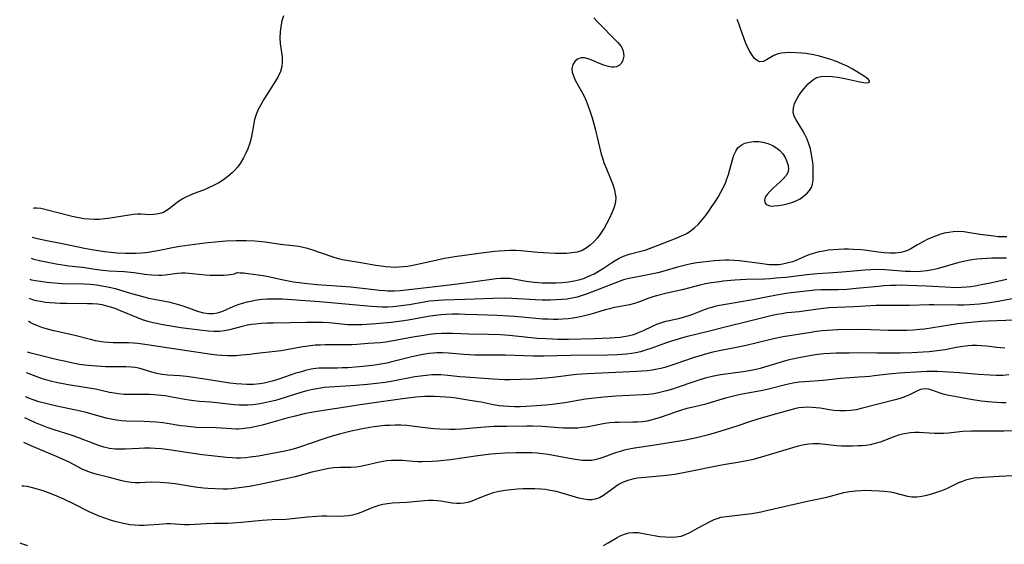
# Model space of a CAD drawing. Extents: x 1534464 to 1540090, y 2863029 to 2871231.
# Drawn here: x 1534577 to 1534873, y 2865962 to 2866120 of the extents above; entities that cross this region are included whole.
import ezdxf

# ---------------------------------------------------------------- set-up
doc = ezdxf.new("R2010")
doc.units = 0

msp = doc.modelspace()

# ---------------------------------------------------------------- linework, layer by layer
at = {"layer": 'WIL_055_Contours', "color": 0}
for points in [[(1534656.18, 2866121.2, 332), (1534655.72, 2866119.64, 332), (1534655.37, 2866117.94, 332), (1534655.17, 2866116.23, 332), (1534655.12, 2866114.54, 332), (1534655.21, 2866112.88, 332), (1534655.75, 2866108.83, 332), (1534655.82, 2866107.36, 332), (1534655.68, 2866105.93, 332), (1534655.24, 2866104.42, 332), (1534654.54, 2866102.95, 332), (1534653.7, 2866101.47, 332), (1534651.05, 2866097.29, 332), (1534650.18, 2866095.86, 332), (1534649.35, 2866094.43, 332), (1534648.61, 2866092.97, 332), (1534647.98, 2866091.51, 332), (1534647.51, 2866090.02, 332), (1534647.27, 2866088.85, 332), (1534646.9, 2866086.45, 332), (1534646.71, 2866085.44, 332), (1534646.36, 2866084.02, 332), (1534645.93, 2866082.6, 332), (1534645.43, 2866081.2, 332), (1534644.84, 2866079.82, 332), (1534644.19, 2866078.47, 332), (1534643.89, 2866077.93, 332), (1534643.15, 2866076.73, 332), (1534642.32, 2866075.61, 332), (1534641.4, 2866074.56, 332), (1534640.72, 2866073.9, 332), (1534639.47, 2866072.82, 332), (1534638.14, 2866071.84, 332), (1534636.76, 2866070.98, 332), (1534635.16, 2866070.14, 332), (1534633.45, 2866069.32, 332), (1534632.08, 2866068.75, 332), (1534629.3, 2866067.72, 332), (1534627.94, 2866067.17, 332), (1534626.62, 2866066.57, 332), (1534625.66, 2866066.04, 332), (1534624.31, 2866065.15, 332), (1534622.21, 2866063.44, 332), (1534621.2, 2866062.67, 332), (1534620.13, 2866062.05, 332), (1534619.01, 2866061.68, 332), (1534618, 2866061.48, 332), (1534616.94, 2866061.38, 332), (1534615.87, 2866061.36, 332), (1534613.24, 2866061.49, 332), (1534612.31, 2866061.48, 332), (1534611.06, 2866061.39, 332), (1534609.79, 2866061.22, 332), (1534604.09, 2866060.29, 332), (1534602.49, 2866060.07, 332), (1534600.88, 2866059.92, 332), (1534599.33, 2866059.88, 332), (1534597.63, 2866059.97, 332), (1534596.16, 2866060.15, 332), (1534594.62, 2866060.42, 332), (1534592.63, 2866060.85, 332), (1534584.81, 2866062.83, 332), (1534583.17, 2866063.18, 332), (1534581.97, 2866063.34, 332), (1534581.18, 2866063.36, 332), (1534580.89, 2866063.25, 332)], [(1534749.52, 2866120.62, 330), (1534750.51, 2866119.48, 330), (1534756.66, 2866113.27, 330), (1534757.41, 2866112.46, 330), (1534757.98, 2866111.65, 330), (1534758.32, 2866110.83, 330), (1534758.49, 2866109.97, 330), (1534758.53, 2866109, 330), (1534758.4, 2866108.19, 330), (1534758.29, 2866107.84, 330), (1534757.83, 2866106.94, 330), (1534757.18, 2866106.23, 330), (1534756.35, 2866105.79, 330), (1534755.62, 2866105.7, 330), (1534754.83, 2866105.75, 330), (1534753.97, 2866105.92, 330), (1534753.26, 2866106.09, 330), (1534752.53, 2866106.31, 330), (1534751.23, 2866106.83, 330), (1534748.93, 2866107.84, 330), (1534747.81, 2866108.26, 330), (1534746.74, 2866108.52, 330), (1534745.74, 2866108.54, 330), (1534744.68, 2866108.18, 330), (1534743.82, 2866107.47, 330), (1534743.22, 2866106.51, 330), (1534742.96, 2866105.35, 330), (1534743.06, 2866104.25, 330), (1534743.43, 2866103.08, 330), (1534743.98, 2866101.87, 330), (1534745.75, 2866098.65, 330), (1534746.5, 2866097.18, 330), (1534747.2, 2866095.64, 330), (1534747.87, 2866093.98, 330), (1534748.47, 2866092.26, 330), (1534749.02, 2866090.52, 330), (1534749.95, 2866087.16, 330), (1534751.79, 2866079.6, 330), (1534752.13, 2866078.37, 330), (1534752.69, 2866076.72, 330), (1534753.32, 2866075.1, 330), (1534754.64, 2866071.94, 330), (1534755.23, 2866070.39, 330), (1534755.72, 2866068.87, 330), (1534755.99, 2866067.67, 330), (1534756.13, 2866066.49, 330), (1534756.1, 2866065.35, 330), (1534755.9, 2866064.32, 330), (1534755.58, 2866063.29, 330), (1534755.01, 2866061.87, 330), (1534754.3, 2866060.35, 330), (1534753.5, 2866058.82, 330), (1534752.62, 2866057.3, 330), (1534751.67, 2866055.83, 330), (1534750.64, 2866054.43, 330), (1534749.51, 2866053.14, 330), (1534748.46, 2866052.16, 330), (1534747.27, 2866051.27, 330), (1534746.04, 2866050.61, 330), (1534744.55, 2866050.12, 330), (1534742.95, 2866049.83, 330), (1534741.33, 2866049.69, 330), (1534739.65, 2866049.64, 330), (1534737.94, 2866049.65, 330), (1534734.45, 2866049.83, 330), (1534732.7, 2866049.97, 330), (1534727.56, 2866050.46, 330), (1534725.94, 2866050.54, 330), (1534724.32, 2866050.56, 330), (1534722.69, 2866050.51, 330), (1534721.06, 2866050.4, 330), (1534719.76, 2866050.27, 330), (1534714.92, 2866049.64, 330), (1534711.37, 2866049.22, 330), (1534707.74, 2866048.72, 330), (1534705.89, 2866048.4, 330), (1534704.59, 2866048.13, 330), (1534700.26, 2866047.16, 330), (1534695.15, 2866046.08, 330), (1534693.49, 2866045.78, 330), (1534692.18, 2866045.62, 330), (1534690.86, 2866045.52, 330), (1534689.96, 2866045.5, 330), (1534688.48, 2866045.53, 330), (1534687, 2866045.64, 330), (1534685.53, 2866045.82, 330), (1534684, 2866046.06, 330), (1534679.47, 2866046.89, 330), (1534675.15, 2866047.56, 330), (1534673.95, 2866047.8, 330), (1534672.74, 2866048.09, 330), (1534671.15, 2866048.56, 330), (1534664.71, 2866050.79, 330), (1534663.42, 2866051.18, 330), (1534662.12, 2866051.5, 330), (1534660.81, 2866051.77, 330), (1534658.97, 2866052.02, 330), (1534655.26, 2866052.4, 330), (1534650.63, 2866053.04, 330), (1534647.52, 2866053.37, 330), (1534644.96, 2866053.52, 330), (1534642.01, 2866053.52, 330), (1534638.85, 2866053.37, 330), (1534636.68, 2866053.18, 330), (1534632.55, 2866052.74, 330), (1534624.97, 2866051.77, 330), (1534623.28, 2866051.48, 330), (1534618.85, 2866050.54, 330), (1534617.15, 2866050.23, 330), (1534615.44, 2866049.99, 330), (1534613.66, 2866049.8, 330), (1534611.68, 2866049.68, 330), (1534610.15, 2866049.65, 330), (1534608.62, 2866049.66, 330), (1534606.08, 2866049.8, 330), (1534604.2, 2866049.97, 330), (1534602.33, 2866050.2, 330), (1534598.53, 2866050.78, 330), (1534596.28, 2866051.19, 330), (1534590.07, 2866052.46, 330), (1534584.48, 2866053.55, 330), (1534582.14, 2866054.07, 330), (1534581.37, 2866054.27, 330), (1534580.54, 2866054.53, 330)], [(1534642, 2866043.84, 328), (1534642.08, 2866043.89, 328), (1534642.37, 2866043.92, 328), (1534643.11, 2866043.91, 328), (1534644.18, 2866043.83, 328), (1534645.53, 2866043.68, 328), (1534648.56, 2866043.27, 328), (1534650.11, 2866043.02, 328), (1534651.7, 2866042.72, 328), (1534655.72, 2866041.83, 328), (1534657.73, 2866041.43, 328), (1534659.25, 2866041.17, 328), (1534660.88, 2866040.93, 328), (1534662.48, 2866040.74, 328), (1534666.19, 2866040.38, 328), (1534673.6, 2866039.88, 328), (1534676.44, 2866039.66, 328), (1534679.07, 2866039.38, 328), (1534683.44, 2866038.82, 328), (1534685.04, 2866038.65, 328), (1534686.64, 2866038.52, 328), (1534687.58, 2866038.48, 328), (1534689.45, 2866038.49, 328), (1534691.31, 2866038.59, 328), (1534694.76, 2866038.93, 328), (1534700.14, 2866039.53, 328), (1534708.55, 2866040.52, 328), (1534713.07, 2866041.11, 328), (1534720.19, 2866042.13, 328), (1534721.57, 2866042.25, 328), (1534722.94, 2866042.28, 328), (1534724.31, 2866042.22, 328), (1534725.94, 2866042, 328), (1534729.22, 2866041.4, 328), (1534731.6, 2866041.07, 328), (1534734.02, 2866040.89, 328), (1534736.35, 2866040.82, 328), (1534738.2, 2866040.85, 328), (1534740.05, 2866040.94, 328), (1534741.88, 2866041.13, 328), (1534743.68, 2866041.43, 328), (1534745.44, 2866041.86, 328), (1534746.74, 2866042.3, 328), (1534747.75, 2866042.71, 328), (1534749.66, 2866043.6, 328), (1534751.18, 2866044.45, 328), (1534752.42, 2866045.24, 328), (1534754.85, 2866046.88, 328), (1534756.01, 2866047.6, 328), (1534757.21, 2866048.26, 328), (1534758.44, 2866048.83, 328), (1534760.15, 2866049.43, 328), (1534763.7, 2866050.37, 328), (1534764.99, 2866050.73, 328), (1534766.27, 2866051.15, 328), (1534768.89, 2866052.14, 328), (1534774.29, 2866054.28, 328), (1534775.92, 2866054.97, 328), (1534777.49, 2866055.73, 328), (1534778.94, 2866056.65, 328), (1534779.85, 2866057.4, 328), (1534780.99, 2866058.51, 328), (1534782.07, 2866059.72, 328), (1534783.1, 2866061.02, 328), (1534784.1, 2866062.37, 328), (1534785.07, 2866063.77, 328), (1534786.01, 2866065.2, 328), (1534786.91, 2866066.66, 328), (1534787.76, 2866068.14, 328), (1534788.54, 2866069.64, 328), (1534789.23, 2866071.18, 328), (1534789.51, 2866071.87, 328), (1534790.04, 2866073.41, 328), (1534790.48, 2866074.94, 328), (1534791.28, 2866077.88, 328), (1534791.7, 2866079.23, 328), (1534792.22, 2866080.44, 328), (1534792.91, 2866081.47, 328), (1534793.86, 2866082.27, 328), (1534795.01, 2866082.84, 328), (1534796.31, 2866083.22, 328), (1534797.7, 2866083.41, 328), (1534799.14, 2866083.4, 328), (1534800.4, 2866083.22, 328), (1534801.94, 2866082.78, 328), (1534803.41, 2866082.12, 328), (1534804.74, 2866081.27, 328), (1534805.47, 2866080.66, 328), (1534806.38, 2866079.65, 328), (1534807.11, 2866078.53, 328), (1534807.65, 2866077.37, 328), (1534807.99, 2866076.2, 328), (1534808.08, 2866075.08, 328), (1534807.89, 2866074.04, 328), (1534807.38, 2866073.13, 328), (1534806.65, 2866072.26, 328), (1534805.66, 2866071.3, 328), (1534803.52, 2866069.33, 328), (1534802.52, 2866068.35, 328), (1534801.67, 2866067.4, 328), (1534801.13, 2866066.6, 328), (1534800.86, 2866065.84, 328), (1534800.96, 2866065.07, 328), (1534801.44, 2866064.45, 328), (1534801.66, 2866064.3, 328), (1534802.53, 2866064.02, 328), (1534803.15, 2866063.96, 328), (1534803.82, 2866063.97, 328), (1534805.06, 2866064.08, 328), (1534806.38, 2866064.29, 328), (1534807.75, 2866064.61, 328), (1534809.11, 2866065.02, 328), (1534810.41, 2866065.53, 328), (1534811.61, 2866066.15, 328), (1534812.57, 2866066.82, 328), (1534813.76, 2866067.86, 328), (1534814.47, 2866068.66, 328), (1534815.02, 2866069.55, 328), (1534815.35, 2866070.57, 328), (1534815.52, 2866071.71, 328), (1534815.58, 2866072.95, 328), (1534815.58, 2866074.5, 328), (1534815.49, 2866076.12, 328), (1534815.33, 2866077.79, 328), (1534815.07, 2866079.46, 328), (1534814.7, 2866081.12, 328), (1534814.24, 2866082.64, 328), (1534813.68, 2866084.1, 328), (1534813.03, 2866085.51, 328), (1534812.31, 2866086.83, 328), (1534810.39, 2866089.91, 328), (1534809.86, 2866091, 328), (1534809.56, 2866092.1, 328), (1534809.6, 2866093.42, 328), (1534809.96, 2866094.76, 328), (1534810.58, 2866096.12, 328), (1534811.37, 2866097.45, 328), (1534812.29, 2866098.75, 328), (1534813.3, 2866099.96, 328), (1534814.04, 2866100.75, 328), (1534814.8, 2866101.46, 328), (1534815.59, 2866102.06, 328), (1534816.57, 2866102.6, 328), (1534817.97, 2866102.96, 328), (1534819.55, 2866103.04, 328), (1534821.25, 2866102.93, 328), (1534823, 2866102.69, 328), (1534825.08, 2866102.31, 328), (1534829.61, 2866101.34, 328), (1534830.82, 2866101.12, 328), (1534831.58, 2866101.04, 328), (1534832.2, 2866101.08, 328), (1534832.53, 2866101.27, 328), (1534832.52, 2866101.61, 328), (1534832.2, 2866102.04, 328), (1534831.56, 2866102.57, 328), (1534830.68, 2866103.16, 328), (1534827.27, 2866105.21, 328), (1534825.97, 2866105.92, 328), (1534825.07, 2866106.35, 328), (1534822.51, 2866107.4, 328), (1534820.85, 2866108, 328), (1534819.16, 2866108.55, 328), (1534817.45, 2866109.04, 328), (1534815.75, 2866109.45, 328), (1534814.53, 2866109.68, 328), (1534813.31, 2866109.85, 328), (1534812.12, 2866109.94, 328), (1534808.37, 2866110.1, 328), (1534807.13, 2866110.08, 328), (1534805.96, 2866109.95, 328), (1534805, 2866109.74, 328), (1534803.71, 2866109.21, 328), (1534801.47, 2866107.92, 328), (1534800.47, 2866107.47, 328), (1534799.52, 2866107.38, 328), (1534798.71, 2866107.7, 328), (1534797.93, 2866108.38, 328), (1534797.18, 2866109.32, 328), (1534796.48, 2866110.46, 328), (1534795.82, 2866111.76, 328), (1534795.21, 2866113.18, 328), (1534793.8, 2866117.1, 328), (1534793.23, 2866118.58, 328), (1534792.63, 2866120.07, 328)], [(1534873.83, 2866054.69, 326), (1534872.56, 2866054.65, 326), (1534871.21, 2866054.72, 326), (1534869.85, 2866054.87, 326), (1534865.78, 2866055.44, 326), (1534862.63, 2866055.94, 326), (1534860.85, 2866056.19, 326), (1534859.07, 2866056.3, 326), (1534857.7, 2866056.23, 326), (1534856.34, 2866056.03, 326), (1534854.99, 2866055.75, 326), (1534853.65, 2866055.38, 326), (1534852.34, 2866054.94, 326), (1534851.06, 2866054.44, 326), (1534849.86, 2866053.9, 326), (1534848.7, 2866053.32, 326), (1534846.91, 2866052.33, 326), (1534844.88, 2866051.1, 326), (1534844.15, 2866050.72, 326), (1534843.38, 2866050.41, 326), (1534841.88, 2866050.01, 326), (1534840.28, 2866049.81, 326), (1534838.61, 2866049.78, 326), (1534836.9, 2866049.87, 326), (1534835.1, 2866050.06, 326), (1534830.96, 2866050.65, 326), (1534829.93, 2866050.76, 326), (1534827.53, 2866050.93, 326), (1534826.16, 2866050.99, 326), (1534824.79, 2866051, 326), (1534823.15, 2866050.93, 326), (1534821.64, 2866050.82, 326), (1534820.14, 2866050.66, 326), (1534818.64, 2866050.43, 326), (1534817.26, 2866050.13, 326), (1534815.89, 2866049.76, 326), (1534814.55, 2866049.33, 326), (1534813.24, 2866048.84, 326), (1534810.59, 2866047.72, 326), (1534809.27, 2866047.21, 326), (1534807.62, 2866046.73, 326), (1534805.94, 2866046.4, 326), (1534805.18, 2866046.31, 326), (1534803.44, 2866046.25, 326), (1534802.28, 2866046.31, 326), (1534799.55, 2866046.63, 326), (1534793.25, 2866047.51, 326), (1534791.77, 2866047.62, 326), (1534790.25, 2866047.64, 326), (1534789.02, 2866047.63, 326), (1534787.39, 2866047.56, 326), (1534785.74, 2866047.45, 326), (1534784.08, 2866047.29, 326), (1534782.33, 2866047.09, 326), (1534780.57, 2866046.84, 326), (1534778.82, 2866046.53, 326), (1534777.09, 2866046.16, 326), (1534774.75, 2866045.54, 326), (1534770.6, 2866044.33, 326), (1534768.83, 2866043.88, 326), (1534765.27, 2866043.11, 326), (1534760.15, 2866042.14, 326), (1534758.52, 2866041.72, 326), (1534757.2, 2866041.29, 326), (1534755.82, 2866040.77, 326), (1534747.57, 2866037.57, 326), (1534746.06, 2866037.04, 326), (1534744.53, 2866036.58, 326), (1534743.06, 2866036.24, 326), (1534741.55, 2866035.99, 326), (1534739.88, 2866035.81, 326), (1534738.19, 2866035.7, 326), (1534736.49, 2866035.64, 326), (1534733.96, 2866035.66, 326), (1534732.03, 2866035.73, 326), (1534724.87, 2866036.19, 326), (1534722.82, 2866036.22, 326), (1534719.22, 2866036.15, 326), (1534710.87, 2866035.79, 326), (1534704.34, 2866035.63, 326), (1534701.56, 2866035.45, 326), (1534700.02, 2866035.29, 326), (1534698.54, 2866035.08, 326), (1534693.98, 2866034.27, 326), (1534690.74, 2866033.8, 326), (1534689.11, 2866033.64, 326), (1534687.47, 2866033.54, 326), (1534685.84, 2866033.52, 326), (1534684.25, 2866033.59, 326), (1534682.67, 2866033.7, 326), (1534677.05, 2866034.19, 326), (1534670.46, 2866034.87, 326), (1534667.02, 2866035.14, 326), (1534655.93, 2866035.92, 326), (1534653.64, 2866035.97, 326), (1534652.44, 2866035.95, 326), (1534651.24, 2866035.91, 326), (1534649.73, 2866035.79, 326), (1534648.22, 2866035.61, 326), (1534646.74, 2866035.37, 326), (1534645.28, 2866035.06, 326), (1534643.77, 2866034.66, 326), (1534642.5, 2866034.24, 326), (1534640.94, 2866033.63, 326), (1534637.81, 2866032.25, 326), (1534636.26, 2866031.75, 326), (1534635.13, 2866031.55, 326), (1534633.68, 2866031.53, 326), (1534632.21, 2866031.73, 326), (1534630.74, 2866032.1, 326), (1534629.28, 2866032.6, 326), (1534626.3, 2866033.73, 326), (1534624.99, 2866034.15, 326), (1534623.64, 2866034.52, 326), (1534622.09, 2866034.89, 326), (1534615.72, 2866036.19, 326), (1534613.98, 2866036.61, 326), (1534610.52, 2866037.57, 326), (1534605.65, 2866039.02, 326), (1534603.71, 2866039.49, 326), (1534602.74, 2866039.68, 326), (1534599.96, 2866040.12, 326), (1534598.04, 2866040.31, 326), (1534596.11, 2866040.41, 326), (1534589.7, 2866040.6, 326), (1534587.28, 2866040.76, 326), (1534585.04, 2866040.97, 326), (1534583.13, 2866041.22, 326), (1534581.59, 2866041.47, 326), (1534580.53, 2866041.68, 326), (1534580.16, 2866041.77, 326), (1534580.03, 2866041.83, 326)], [(1534873.67, 2866048.29, 324), (1534869.29, 2866048.24, 324), (1534867.78, 2866048.2, 324), (1534866.26, 2866048.11, 324), (1534864.75, 2866047.97, 324), (1534863.22, 2866047.77, 324), (1534861.7, 2866047.51, 324), (1534860.39, 2866047.21, 324), (1534859.08, 2866046.87, 324), (1534852.81, 2866045.03, 324), (1534851.55, 2866044.73, 324), (1534849.71, 2866044.42, 324), (1534847.84, 2866044.25, 324), (1534846.35, 2866044.21, 324), (1534844.85, 2866044.24, 324), (1534843.35, 2866044.31, 324), (1534837.2, 2866044.74, 324), (1534834.72, 2866044.82, 324), (1534832.88, 2866044.77, 324), (1534831.05, 2866044.66, 324), (1534824.29, 2866044.04, 324), (1534820.02, 2866043.81, 324), (1534816.72, 2866043.56, 324), (1534813.59, 2866043.25, 324), (1534807.33, 2866042.49, 324), (1534804.4, 2866042.21, 324), (1534802.63, 2866042.08, 324), (1534800.86, 2866041.99, 324), (1534795.4, 2866041.82, 324), (1534791.93, 2866041.62, 324), (1534788.46, 2866041.31, 324), (1534786.67, 2866041.1, 324), (1534784.89, 2866040.84, 324), (1534783.13, 2866040.54, 324), (1534781.39, 2866040.16, 324), (1534776.15, 2866038.79, 324), (1534771.48, 2866037.7, 324), (1534768.42, 2866036.94, 324), (1534767.25, 2866036.61, 324), (1534766.12, 2866036.23, 324), (1534763.28, 2866035.11, 324), (1534761.8, 2866034.61, 324), (1534760.31, 2866034.22, 324), (1534757.01, 2866033.68, 324), (1534755.67, 2866033.41, 324), (1534754.32, 2866033.08, 324), (1534752.95, 2866032.7, 324), (1534749.76, 2866031.73, 324), (1534748.39, 2866031.34, 324), (1534745.98, 2866030.72, 324), (1534744.96, 2866030.49, 324), (1534743.38, 2866030.22, 324), (1534741.79, 2866030.02, 324), (1534740.17, 2866029.9, 324), (1534738.74, 2866029.84, 324), (1534737.3, 2866029.84, 324), (1534735.86, 2866029.88, 324), (1534734.24, 2866029.97, 324), (1534725.81, 2866030.73, 324), (1534724.02, 2866030.86, 324), (1534720.44, 2866031.03, 324), (1534714.57, 2866031.2, 324), (1534710.81, 2866031.36, 324), (1534708.92, 2866031.39, 324), (1534707.03, 2866031.38, 324), (1534705.08, 2866031.32, 324), (1534703.51, 2866031.2, 324), (1534701.96, 2866031.04, 324), (1534700.27, 2866030.81, 324), (1534694.25, 2866029.75, 324), (1534692.38, 2866029.46, 324), (1534688.63, 2866028.96, 324), (1534685.17, 2866028.58, 324), (1534683.92, 2866028.48, 324), (1534679.78, 2866028.26, 324), (1534677.01, 2866028.17, 324), (1534675.53, 2866028.22, 324), (1534669.89, 2866028.78, 324), (1534668.11, 2866028.89, 324), (1534666.31, 2866028.96, 324), (1534663.15, 2866028.96, 324), (1534653.04, 2866028.77, 324), (1534651.27, 2866028.71, 324), (1534649.52, 2866028.61, 324), (1534647.78, 2866028.45, 324), (1534646.56, 2866028.29, 324), (1534645.35, 2866028.09, 324), (1534643.75, 2866027.76, 324), (1534639.94, 2866026.76, 324), (1534638.43, 2866026.44, 324), (1534636.9, 2866026.25, 324), (1534635.23, 2866026.22, 324), (1534633.54, 2866026.31, 324), (1534631.82, 2866026.49, 324), (1534625.34, 2866027.32, 324), (1534621.69, 2866027.87, 324), (1534619.93, 2866028.19, 324), (1534616.98, 2866028.82, 324), (1534615.8, 2866029.13, 324), (1534613.76, 2866029.76, 324), (1534612.09, 2866030.38, 324), (1534607.17, 2866032.45, 324), (1534605.52, 2866033.09, 324), (1534603.86, 2866033.65, 324), (1534602.74, 2866033.95, 324), (1534601.6, 2866034.19, 324), (1534600.19, 2866034.4, 324), (1534598.75, 2866034.51, 324), (1534597.19, 2866034.56, 324), (1534590.95, 2866034.59, 324), (1534589.11, 2866034.64, 324), (1534585.93, 2866034.83, 324), (1534584.62, 2866034.97, 324), (1534583.1, 2866035.2, 324), (1534581.81, 2866035.47, 324), (1534580.81, 2866035.74, 324), (1534580.27, 2866035.92, 324), (1534579.93, 2866036.08, 324), (1534579.8, 2866036.22, 324)], [(1534580.29, 2866048.27, 328), (1534581.08, 2866048.01, 328), (1534582.76, 2866047.62, 328), (1534587.8, 2866046.57, 328), (1534590.41, 2866046.13, 328), (1534591.61, 2866045.98, 328), (1534594.63, 2866045.7, 328), (1534595.81, 2866045.54, 328), (1534599.39, 2866044.99, 328), (1534601.82, 2866044.68, 328), (1534603.73, 2866044.49, 328), (1534608.24, 2866044.26, 328), (1534610.24, 2866044.09, 328), (1534611.23, 2866043.97, 328), (1534614.52, 2866043.48, 328), (1534616.62, 2866043.25, 328), (1534618.64, 2866043.18, 328), (1534619.64, 2866043.2, 328), (1534620.64, 2866043.27, 328), (1534624.27, 2866043.73, 328), (1534625.48, 2866043.82, 328), (1534626.59, 2866043.82, 328), (1534628.81, 2866043.66, 328), (1534632.61, 2866043.27, 328), (1534634.09, 2866043.17, 328), (1534635.59, 2866043.11, 328), (1534636.93, 2866043.11, 328), (1534638.19, 2866043.15, 328), (1534639.34, 2866043.24, 328), (1534640.17, 2866043.34, 328), (1534641.42, 2866043.58, 328), (1534641.86, 2866043.73, 328), (1534642, 2866043.84, 328)], [(1534873.78, 2866041.83, 322), (1534868.81, 2866040.75, 322), (1534866.06, 2866040.21, 322), (1534864.3, 2866039.87, 322), (1534863.01, 2866039.66, 322), (1534861.71, 2866039.51, 322), (1534860.12, 2866039.41, 322), (1534858.51, 2866039.39, 322), (1534855.26, 2866039.51, 322), (1534849.62, 2866039.83, 322), (1534843.97, 2866040.09, 322), (1534842.23, 2866040.11, 322), (1534840.49, 2866040.09, 322), (1534838.75, 2866040.03, 322), (1534836.83, 2866039.92, 322), (1534835.2, 2866039.78, 322), (1534828.42, 2866039.1, 322), (1534825.62, 2866038.87, 322), (1534823.07, 2866038.78, 322), (1534817.82, 2866038.72, 322), (1534816.06, 2866038.63, 322), (1534813.46, 2866038.37, 322), (1534808.94, 2866037.86, 322), (1534807.46, 2866037.66, 322), (1534804.47, 2866037.17, 322), (1534796.76, 2866035.65, 322), (1534789.74, 2866034.47, 322), (1534787.99, 2866034.15, 322), (1534786.28, 2866033.79, 322), (1534785.02, 2866033.48, 322), (1534783.8, 2866033.12, 322), (1534782.22, 2866032.56, 322), (1534779.25, 2866031.35, 322), (1534778, 2866030.89, 322), (1534776.72, 2866030.48, 322), (1534775.01, 2866030.02, 322), (1534770.85, 2866029.08, 322), (1534769.61, 2866028.75, 322), (1534768.4, 2866028.33, 322), (1534767.08, 2866027.74, 322), (1534764.37, 2866026.41, 322), (1534762.93, 2866025.78, 322), (1534761.45, 2866025.23, 322), (1534759.73, 2866024.77, 322), (1534758.61, 2866024.56, 322), (1534757.48, 2866024.4, 322), (1534755.96, 2866024.26, 322), (1534754.43, 2866024.17, 322), (1534749.69, 2866024.01, 322), (1534741.9, 2866023.84, 322), (1534738.68, 2866023.84, 322), (1534737.07, 2866023.87, 322), (1534735.12, 2866023.96, 322), (1534732.54, 2866024.14, 322), (1534724.22, 2866025.01, 322), (1534721.33, 2866025.22, 322), (1534717.89, 2866025.35, 322), (1534711.98, 2866025.45, 322), (1534707.14, 2866025.62, 322), (1534705.41, 2866025.64, 322), (1534703.68, 2866025.61, 322), (1534701.91, 2866025.49, 322), (1534700.14, 2866025.3, 322), (1534698.38, 2866025.05, 322), (1534695.12, 2866024.5, 322), (1534688.66, 2866023.29, 322), (1534686.98, 2866023.01, 322), (1534685.31, 2866022.81, 322), (1534681.7, 2866022.6, 322), (1534678.27, 2866022.32, 322), (1534676.79, 2866022.25, 322), (1534671.92, 2866022.17, 322), (1534668.71, 2866022.2, 322), (1534667.24, 2866022.15, 322), (1534665.76, 2866022.06, 322), (1534664.28, 2866021.91, 322), (1534661.39, 2866021.52, 322), (1534655.48, 2866020.41, 322), (1534653.65, 2866020.16, 322), (1534648.21, 2866019.63, 322), (1534646.06, 2866019.34, 322), (1534643.61, 2866019.08, 322), (1534641.88, 2866018.93, 322), (1534640.76, 2866018.88, 322), (1534639.22, 2866018.88, 322), (1534637.67, 2866018.95, 322), (1534636.11, 2866019.09, 322), (1534634.54, 2866019.27, 322), (1534621.8, 2866021.17, 322), (1534615.19, 2866022.22, 322), (1534612.4, 2866022.61, 322), (1534610.98, 2866022.75, 322), (1534609.57, 2866022.83, 322), (1534604.91, 2866022.81, 322), (1534603.51, 2866022.86, 322), (1534602.11, 2866022.99, 322), (1534600.86, 2866023.18, 322), (1534599.62, 2866023.42, 322), (1534598.11, 2866023.79, 322), (1534592.98, 2866025.15, 322), (1534587.15, 2866026.44, 322), (1534585.24, 2866026.92, 322), (1534583.5, 2866027.44, 322), (1534582, 2866027.98, 322), (1534580.81, 2866028.49, 322), (1534579.99, 2866028.94, 322), (1534579.57, 2866029.24, 322), (1534579.52, 2866029.33, 322)], [(1534878.6, 2866036.67, 320), (1534871.23, 2866035.27, 320), (1534868.06, 2866034.71, 320), (1534865.58, 2866034.4, 320), (1534862.65, 2866034.19, 320), (1534860.83, 2866034.12, 320), (1534859.01, 2866034.1, 320), (1534851.84, 2866034.22, 320), (1534850.48, 2866034.21, 320), (1534844.54, 2866034.01, 320), (1534841.58, 2866034, 320), (1534838.04, 2866034.06, 320), (1534836.28, 2866034.06, 320), (1534834.45, 2866034.01, 320), (1534827.76, 2866033.64, 320), (1534820.29, 2866033.29, 320), (1534818.67, 2866033.15, 320), (1534817.06, 2866032.96, 320), (1534812.76, 2866032.31, 320), (1534811.35, 2866032.14, 320), (1534809.01, 2866031.94, 320), (1534807.6, 2866031.78, 320), (1534806.18, 2866031.57, 320), (1534804.75, 2866031.31, 320), (1534803.19, 2866030.98, 320), (1534795.95, 2866029.2, 320), (1534789.05, 2866027.56, 320), (1534783.92, 2866026.2, 320), (1534777.31, 2866024.58, 320), (1534775.48, 2866024.11, 320), (1534772.57, 2866023.23, 320), (1534771.14, 2866022.74, 320), (1534766.67, 2866021.07, 320), (1534765.14, 2866020.55, 320), (1534763.59, 2866020.1, 320), (1534762.2, 2866019.8, 320), (1534760.93, 2866019.6, 320), (1534759.41, 2866019.41, 320), (1534756.54, 2866019.18, 320), (1534753.66, 2866019.08, 320), (1534742.46, 2866018.97, 320), (1534734.56, 2866018.83, 320), (1534731.32, 2866018.83, 320), (1534722.94, 2866019.07, 320), (1534713.76, 2866019.11, 320), (1534712.14, 2866019.16, 320), (1534710.53, 2866019.26, 320), (1534705.8, 2866019.68, 320), (1534704.07, 2866019.77, 320), (1534702.33, 2866019.76, 320), (1534701.19, 2866019.69, 320), (1534699.92, 2866019.56, 320), (1534698.66, 2866019.37, 320), (1534697.08, 2866019.07, 320), (1534694.41, 2866018.47, 320), (1534688.8, 2866017.06, 320), (1534687.28, 2866016.71, 320), (1534686.05, 2866016.47, 320), (1534683.64, 2866016.09, 320), (1534680.07, 2866015.71, 320), (1534675.51, 2866015.33, 320), (1534673.84, 2866015.25, 320), (1534672.4, 2866015.22, 320), (1534668.2, 2866015.22, 320), (1534666.84, 2866015.15, 320), (1534665.94, 2866015.06, 320), (1534664.52, 2866014.84, 320), (1534662.84, 2866014.48, 320), (1534661.17, 2866014.02, 320), (1534659.93, 2866013.63, 320), (1534654.77, 2866011.86, 320), (1534653.17, 2866011.37, 320), (1534651.57, 2866010.95, 320), (1534650.33, 2866010.68, 320), (1534649.08, 2866010.47, 320), (1534647.18, 2866010.29, 320), (1534645.2, 2866010.26, 320), (1534643.66, 2866010.33, 320), (1534641.98, 2866010.48, 320), (1534640.07, 2866010.72, 320), (1534638.16, 2866011, 320), (1534632.48, 2866011.9, 320), (1534627.03, 2866012.71, 320), (1534625.03, 2866012.92, 320), (1534621.44, 2866013.1, 320), (1534619.66, 2866013.27, 320), (1534618.05, 2866013.6, 320), (1534616.58, 2866014.02, 320), (1534613.65, 2866014.93, 320), (1534612.64, 2866015.18, 320), (1534611.6, 2866015.37, 320), (1534610.36, 2866015.52, 320), (1534608.79, 2866015.59, 320), (1534605.59, 2866015.57, 320), (1534602.63, 2866015.62, 320), (1534598.59, 2866015.84, 320), (1534596.38, 2866016.07, 320), (1534594.8, 2866016.31, 320), (1534592.77, 2866016.7, 320), (1534590.67, 2866017.15, 320), (1534588.21, 2866017.72, 320), (1534583.78, 2866018.8, 320), (1534580.55, 2866019.63, 320), (1534579.15, 2866020.04, 320)], [(1534881.57, 2866029.79, 318), (1534868.03, 2866029.31, 318), (1534865.98, 2866029.19, 318), (1534862.01, 2866028.83, 318), (1534859.05, 2866028.47, 318), (1534848.99, 2866026.96, 318), (1534847.59, 2866026.8, 318), (1534845.67, 2866026.63, 318), (1534843.78, 2866026.53, 318), (1534841.88, 2866026.48, 318), (1534840, 2866026.48, 318), (1534838.23, 2866026.53, 318), (1534832.9, 2866026.75, 318), (1534829.47, 2866026.79, 318), (1534822.95, 2866026.68, 318), (1534819.79, 2866026.54, 318), (1534818.22, 2866026.41, 318), (1534816.54, 2866026.2, 318), (1534814.87, 2866025.95, 318), (1534806.5, 2866024.6, 318), (1534803.63, 2866023.98, 318), (1534798.66, 2866022.76, 318), (1534795.34, 2866022.01, 318), (1534792, 2866021.32, 318), (1534788.3, 2866020.63, 318), (1534785.34, 2866019.98, 318), (1534783.87, 2866019.61, 318), (1534781.17, 2866018.84, 318), (1534779.4, 2866018.25, 318), (1534774.21, 2866016.45, 318), (1534770.88, 2866015.42, 318), (1534769.75, 2866015.11, 318), (1534768.61, 2866014.84, 318), (1534767.1, 2866014.57, 318), (1534765.57, 2866014.38, 318), (1534764.03, 2866014.24, 318), (1534762.44, 2866014.15, 318), (1534747.61, 2866013.5, 318), (1534744.3, 2866013.23, 318), (1534737.21, 2866012.4, 318), (1534735.14, 2866012.19, 318), (1534731.1, 2866011.9, 318), (1534727.63, 2866011.75, 318), (1534724.35, 2866011.71, 318), (1534722.65, 2866011.72, 318), (1534719.26, 2866011.86, 318), (1534710.97, 2866012.44, 318), (1534709.25, 2866012.6, 318), (1534705.58, 2866013.01, 318), (1534703.49, 2866013.16, 318), (1534702.67, 2866013.19, 318), (1534700.8, 2866013.14, 318), (1534699.11, 2866013, 318), (1534697.41, 2866012.79, 318), (1534695.71, 2866012.53, 318), (1534688.59, 2866011.18, 318), (1534686.78, 2866010.89, 318), (1534683.24, 2866010.43, 318), (1534681.47, 2866010.24, 318), (1534677.89, 2866009.95, 318), (1534671.61, 2866009.61, 318), (1534670.02, 2866009.49, 318), (1534668.44, 2866009.32, 318), (1534666.87, 2866009.11, 318), (1534664.98, 2866008.76, 318), (1534663.19, 2866008.32, 318), (1534661.43, 2866007.82, 318), (1534655.13, 2866005.87, 318), (1534653.74, 2866005.47, 318), (1534651.92, 2866005.01, 318), (1534650.09, 2866004.61, 318), (1534648.47, 2866004.33, 318), (1534647, 2866004.14, 318), (1534645.5, 2866004.03, 318), (1534644.01, 2866004.01, 318), (1534642.97, 2866004.06, 318), (1534641.4, 2866004.2, 318), (1534636.12, 2866004.8, 318), (1534634.35, 2866004.96, 318), (1534630.89, 2866005.18, 318), (1534629.17, 2866005.34, 318), (1534627.83, 2866005.53, 318), (1534626.49, 2866005.76, 318), (1534622.09, 2866006.58, 318), (1534620.56, 2866006.81, 318), (1534617.32, 2866007.13, 318), (1534615.85, 2866007.22, 318), (1534614.51, 2866007.25, 318), (1534609.87, 2866007.23, 318), (1534608.23, 2866007.28, 318), (1534606.6, 2866007.42, 318), (1534605.24, 2866007.63, 318), (1534603.88, 2866007.91, 318), (1534599.6, 2866008.85, 318), (1534591.37, 2866010.2, 318), (1534587.82, 2866010.89, 318), (1534586.11, 2866011.3, 318), (1534584.69, 2866011.69, 318), (1534583.38, 2866012.1, 318), (1534581.79, 2866012.65, 318), (1534578.89, 2866013.74, 318)], [(1534873.22, 2866021.19, 316), (1534870.78, 2866021.39, 316), (1534867.64, 2866021.76, 316), (1534866.07, 2866021.91, 316), (1534864.68, 2866021.98, 316), (1534863.37, 2866021.96, 316), (1534862.05, 2866021.88, 316), (1534860.58, 2866021.71, 316), (1534858.55, 2866021.37, 316), (1534855.26, 2866020.71, 316), (1534853.66, 2866020.46, 316), (1534850.47, 2866020.12, 316), (1534848.64, 2866019.98, 316), (1534845.18, 2866019.82, 316), (1534841.7, 2866019.73, 316), (1534834.8, 2866019.66, 316), (1534829.29, 2866019.75, 316), (1534826.37, 2866019.74, 316), (1534822.55, 2866019.68, 316), (1534820.65, 2866019.61, 316), (1534818.76, 2866019.49, 316), (1534816.89, 2866019.3, 316), (1534815.58, 2866019.1, 316), (1534811.25, 2866018.31, 316), (1534809.78, 2866018.01, 316), (1534807.93, 2866017.55, 316), (1534806.25, 2866017.08, 316), (1534801.18, 2866015.55, 316), (1534799.55, 2866015.1, 316), (1534797.91, 2866014.7, 316), (1534796.26, 2866014.36, 316), (1534794.47, 2866014.07, 316), (1534787.69, 2866013.17, 316), (1534786.12, 2866012.89, 316), (1534785.14, 2866012.68, 316), (1534783.08, 2866012.15, 316), (1534780.83, 2866011.49, 316), (1534779.35, 2866011, 316), (1534774.89, 2866009.44, 316), (1534773.17, 2866008.87, 316), (1534771.44, 2866008.34, 316), (1534770.25, 2866008.02, 316), (1534769.04, 2866007.75, 316), (1534767.62, 2866007.5, 316), (1534766, 2866007.3, 316), (1534764.37, 2866007.17, 316), (1534756.21, 2866006.73, 316), (1534752.54, 2866006.46, 316), (1534750.74, 2866006.29, 316), (1534748.89, 2866006.08, 316), (1534747.05, 2866005.82, 316), (1534740.82, 2866004.8, 316), (1534737.03, 2866004.27, 316), (1534735.14, 2866004.05, 316), (1534732.35, 2866003.83, 316), (1534729.18, 2866003.64, 316), (1534727.41, 2866003.58, 316), (1534725.65, 2866003.57, 316), (1534724, 2866003.62, 316), (1534722.37, 2866003.74, 316), (1534721.1, 2866003.89, 316), (1534719.27, 2866004.19, 316), (1534715.62, 2866004.91, 316), (1534712.28, 2866005.5, 316), (1534708.13, 2866006.13, 316), (1534706.52, 2866006.33, 316), (1534704.9, 2866006.49, 316), (1534703.28, 2866006.6, 316), (1534701.66, 2866006.67, 316), (1534700.04, 2866006.7, 316), (1534698.72, 2866006.67, 316), (1534697.37, 2866006.6, 316), (1534696.03, 2866006.48, 316), (1534692.02, 2866005.99, 316), (1534682.02, 2866004.58, 316), (1534679.23, 2866004.15, 316), (1534674.86, 2866003.41, 316), (1534668.19, 2866002.45, 316), (1534665.1, 2866001.93, 316), (1534662.4, 2866001.41, 316), (1534659.69, 2866000.79, 316), (1534657.2, 2866000.13, 316), (1534651.55, 2865998.51, 316), (1534650.14, 2865998.13, 316), (1534648.43, 2865997.74, 316), (1534646.13, 2865997.28, 316), (1534644.4, 2865997.01, 316), (1534642.68, 2865996.87, 316), (1534642.01, 2865996.85, 316), (1534640.56, 2865996.9, 316), (1534635.97, 2865997.26, 316), (1534630.02, 2865997.37, 316), (1534628.32, 2865997.5, 316), (1534626.62, 2865997.69, 316), (1534625.3, 2865997.87, 316), (1534621.24, 2865998.52, 316), (1534619.87, 2865998.71, 316), (1534617.99, 2865998.89, 316), (1534616.09, 2865999.01, 316), (1534614.2, 2865999.09, 316), (1534608.91, 2865999.26, 316), (1534607.41, 2865999.36, 316), (1534605.93, 2865999.54, 316), (1534604.37, 2865999.82, 316), (1534602.83, 2866000.19, 316), (1534596.79, 2866001.84, 316), (1534595.1, 2866002.25, 316), (1534588, 2866003.74, 316), (1534585.87, 2866004.23, 316), (1534583.9, 2866004.74, 316), (1534582.62, 2866005.1, 316), (1534581.22, 2866005.55, 316), (1534579.49, 2866006.2, 316), (1534578.72, 2866006.53, 316), (1534578.61, 2866006.61, 316)], [(1534874.39, 2866013.16, 314), (1534872.56, 2866013, 314), (1534870.69, 2866012.98, 314), (1534868.81, 2866013.04, 314), (1534865.26, 2866013.28, 314), (1534859.6, 2866013.78, 314), (1534857.87, 2866013.89, 314), (1534852.91, 2866014.14, 314), (1534849.75, 2866014.17, 314), (1534848.05, 2866014.1, 314), (1534841.47, 2866013.65, 314), (1534838.24, 2866013.35, 314), (1534833.93, 2866012.83, 314), (1534832.54, 2866012.69, 314), (1534831.16, 2866012.6, 314), (1534829.28, 2866012.52, 314), (1534826.67, 2866012.32, 314), (1534823.74, 2866012.03, 314), (1534818.52, 2866011.45, 314), (1534813.01, 2866011.12, 314), (1534811.3, 2866010.95, 314), (1534809.45, 2866010.64, 314), (1534807.6, 2866010.24, 314), (1534801.66, 2866008.78, 314), (1534799.78, 2866008.4, 314), (1534794.19, 2866007.38, 314), (1534792.36, 2866006.98, 314), (1534790.73, 2866006.57, 314), (1534789.12, 2866006.12, 314), (1534782.8, 2866004.23, 314), (1534781.57, 2866003.93, 314), (1534779, 2866003.4, 314), (1534777.49, 2866003.01, 314), (1534775.96, 2866002.56, 314), (1534774.41, 2866002.06, 314), (1534769.53, 2866000.37, 314), (1534767.84, 2865999.83, 314), (1534766.74, 2865999.53, 314), (1534765.64, 2865999.28, 314), (1534764.19, 2865999.06, 314), (1534762.72, 2865998.93, 314), (1534761.26, 2865998.89, 314), (1534757.1, 2865998.88, 314), (1534755.91, 2865998.83, 314), (1534754.38, 2865998.7, 314), (1534752.86, 2865998.5, 314), (1534748.82, 2865997.7, 314), (1534747.33, 2865997.45, 314), (1534746.05, 2865997.29, 314), (1534744.75, 2865997.16, 314), (1534743.45, 2865997.09, 314), (1534741.87, 2865997.1, 314), (1534740.28, 2865997.17, 314), (1534734, 2865997.63, 314), (1534731.05, 2865997.72, 314), (1534729.35, 2865997.73, 314), (1534723.34, 2865997.63, 314), (1534719.51, 2865997.6, 314), (1534718.2, 2865997.55, 314), (1534715.57, 2865997.36, 314), (1534709.82, 2865996.84, 314), (1534707.96, 2865996.74, 314), (1534706.1, 2865996.71, 314), (1534703.3, 2865996.83, 314), (1534701.44, 2865996.98, 314), (1534699.59, 2865997.16, 314), (1534694.76, 2865997.77, 314), (1534693.27, 2865997.92, 314), (1534691.52, 2865998.01, 314), (1534689.77, 2865998.02, 314), (1534688.22, 2865997.97, 314), (1534686.66, 2865997.89, 314), (1534685.06, 2865997.74, 314), (1534683.48, 2865997.54, 314), (1534682.14, 2865997.33, 314), (1534679.46, 2865996.84, 314), (1534678.1, 2865996.57, 314), (1534676.51, 2865996.2, 314), (1534673.03, 2865995.32, 314), (1534671.15, 2865994.82, 314), (1534668.33, 2865993.94, 314), (1534664.82, 2865992.77, 314), (1534661.3, 2865991.49, 314), (1534659.81, 2865991, 314), (1534658.29, 2865990.59, 314), (1534656.61, 2865990.21, 314), (1534648.71, 2865988.73, 314), (1534646.14, 2865988.36, 314), (1534644.85, 2865988.22, 314), (1534643.23, 2865988.14, 314), (1534642.03, 2865988.14, 314), (1534640.72, 2865988.2, 314), (1534639, 2865988.33, 314), (1534635.44, 2865988.67, 314), (1534631.72, 2865989.14, 314), (1534622.36, 2865990.56, 314), (1534619.36, 2865990.92, 314), (1534617.55, 2865991.05, 314), (1534615.94, 2865991.1, 314), (1534614.34, 2865991.1, 314), (1534612.75, 2865991.05, 314), (1534608.58, 2865990.8, 314), (1534607.3, 2865990.77, 314), (1534605.56, 2865990.85, 314), (1534603.83, 2865991.06, 314), (1534602.15, 2865991.42, 314), (1534600.68, 2865991.88, 314), (1534596.12, 2865993.67, 314), (1534594.32, 2865994.32, 314), (1534592.28, 2865995.01, 314), (1534587.18, 2865996.61, 314), (1534585.08, 2865997.34, 314), (1534583.12, 2865998.11, 314), (1534581.61, 2865998.76, 314), (1534578.35, 2866000.26, 314)], [(1534873.57, 2866004.74, 312), (1534872.24, 2866004.76, 312), (1534870.9, 2866004.81, 312), (1534869.29, 2866004.92, 312), (1534866.04, 2866005.26, 312), (1534863.01, 2866005.71, 312), (1534860.26, 2866006.21, 312), (1534855.86, 2866007.08, 312), (1534854.66, 2866007.39, 312), (1534853.75, 2866007.68, 312), (1534851.58, 2866008.48, 312), (1534850.32, 2866008.83, 312), (1534849.26, 2866008.93, 312), (1534848.54, 2866008.87, 312), (1534847.82, 2866008.72, 312), (1534846.71, 2866008.31, 312), (1534844.5, 2866007.17, 312), (1534843.32, 2866006.62, 312), (1534841.72, 2866006.08, 312), (1534840.2, 2866005.63, 312), (1534835.93, 2866004.56, 312), (1534829.94, 2866003, 312), (1534828.42, 2866002.69, 312), (1534826.85, 2866002.46, 312), (1534825.28, 2866002.32, 312), (1534823.53, 2866002.3, 312), (1534821.79, 2866002.43, 312), (1534820.42, 2866002.63, 312), (1534817.68, 2866003.1, 312), (1534816.39, 2866003.27, 312), (1534815.1, 2866003.38, 312), (1534813.8, 2866003.41, 312), (1534812.64, 2866003.36, 312), (1534811.26, 2866003.2, 312), (1534809.88, 2866002.93, 312), (1534807.4, 2866002.29, 312), (1534802.7, 2866000.92, 312), (1534798.92, 2865999.86, 312), (1534796.39, 2865999.04, 312), (1534792.56, 2865997.72, 312), (1534789.06, 2865996.59, 312), (1534785.49, 2865995.54, 312), (1534783.69, 2865995.05, 312), (1534780.4, 2865994.26, 312), (1534777.1, 2865993.56, 312), (1534775.46, 2865993.25, 312), (1534766.6, 2865991.8, 312), (1534761.8, 2865991.1, 312), (1534760.21, 2865990.82, 312), (1534758.82, 2865990.5, 312), (1534757.44, 2865990.13, 312), (1534756.1, 2865989.71, 312), (1534752.29, 2865988.26, 312), (1534751.08, 2865987.86, 312), (1534749.86, 2865987.56, 312), (1534748.88, 2865987.42, 312), (1534747.52, 2865987.36, 312), (1534746.13, 2865987.42, 312), (1534744.72, 2865987.57, 312), (1534743.29, 2865987.8, 312), (1534737.41, 2865988.92, 312), (1534735.78, 2865989.2, 312), (1534734.13, 2865989.44, 312), (1534732.48, 2865989.61, 312), (1534731.02, 2865989.7, 312), (1534727.81, 2865989.74, 312), (1534726.17, 2865989.72, 312), (1534722.89, 2865989.61, 312), (1534721.39, 2865989.53, 312), (1534718.56, 2865989.29, 312), (1534714.61, 2865988.78, 312), (1534706.4, 2865987.6, 312), (1534704.47, 2865987.36, 312), (1534702.56, 2865987.18, 312), (1534700.87, 2865987.08, 312), (1534698.02, 2865986.99, 312), (1534696.61, 2865987.01, 312), (1534695.06, 2865987.11, 312), (1534691.98, 2865987.37, 312), (1534690.14, 2865987.45, 312), (1534688.73, 2865987.42, 312), (1534687.32, 2865987.29, 312), (1534686.17, 2865987.12, 312), (1534685.03, 2865986.9, 312), (1534680.74, 2865985.87, 312), (1534679.38, 2865985.59, 312), (1534678.02, 2865985.4, 312), (1534676.41, 2865985.31, 312), (1534673.1, 2865985.3, 312), (1534671.29, 2865985.18, 312), (1534669.87, 2865984.99, 312), (1534668.45, 2865984.73, 312), (1534666.59, 2865984.33, 312), (1534664.73, 2865983.86, 312), (1534659.7, 2865982.47, 312), (1534657.93, 2865982.05, 312), (1534649.05, 2865980.15, 312), (1534645.93, 2865979.59, 312), (1534644.39, 2865979.36, 312), (1534640.63, 2865978.92, 312), (1534639.3, 2865978.83, 312), (1534638, 2865978.81, 312), (1534635.68, 2865978.87, 312), (1534633.39, 2865979, 312), (1534632.09, 2865979.11, 312), (1534629.66, 2865979.43, 312), (1534623.6, 2865980.42, 312), (1534621.74, 2865980.63, 312), (1534619.06, 2865980.77, 312), (1534616.47, 2865980.84, 312), (1534612.87, 2865980.7, 312), (1534611.6, 2865980.69, 312), (1534610.34, 2865980.75, 312), (1534608.95, 2865980.95, 312), (1534607.57, 2865981.26, 312), (1534603.83, 2865982.27, 312), (1534600.16, 2865983.16, 312), (1534598.44, 2865983.67, 312), (1534597.34, 2865984.07, 312), (1534595.64, 2865984.83, 312), (1534591.67, 2865986.86, 312), (1534588.56, 2865988.32, 312), (1534580.26, 2865991.84, 312), (1534578.05, 2865992.83, 312)], [(1534877.52, 2865996.34, 310), (1534872.94, 2865996.22, 310), (1534870.2, 2865996.19, 310), (1534865.21, 2865996.27, 310), (1534863.16, 2865996.27, 310), (1534860.57, 2865996.11, 310), (1534856.28, 2865995.67, 310), (1534854.79, 2865995.55, 310), (1534853.32, 2865995.49, 310), (1534852.01, 2865995.5, 310), (1534848.78, 2865995.75, 310), (1534847.46, 2865995.81, 310), (1534846.15, 2865995.8, 310), (1534844.7, 2865995.7, 310), (1534843.64, 2865995.54, 310), (1534842.43, 2865995.29, 310), (1534841.24, 2865994.98, 310), (1534840.09, 2865994.59, 310), (1534835.7, 2865992.97, 310), (1534834.21, 2865992.5, 310), (1534832.7, 2865992.14, 310), (1534831.45, 2865991.95, 310), (1534830.26, 2865991.85, 310), (1534829.06, 2865991.8, 310), (1534827.37, 2865991.74, 310), (1534825.66, 2865991.72, 310), (1534824.09, 2865991.76, 310), (1534822.52, 2865991.86, 310), (1534817.34, 2865992.41, 310), (1534815.55, 2865992.46, 310), (1534814.18, 2865992.36, 310), (1534812.8, 2865992.15, 310), (1534811.05, 2865991.75, 310), (1534809.3, 2865991.25, 310), (1534800.27, 2865988.48, 310), (1534797.12, 2865987.64, 310), (1534795.54, 2865987.27, 310), (1534792.91, 2865986.79, 310), (1534789.75, 2865986.35, 310), (1534787.41, 2865985.95, 310), (1534777.49, 2865983.89, 310), (1534773.95, 2865983.24, 310), (1534772.19, 2865982.97, 310), (1534770.44, 2865982.76, 310), (1534763.76, 2865982.23, 310), (1534762.72, 2865982.11, 310), (1534761.22, 2865981.82, 310), (1534759.75, 2865981.41, 310), (1534758.34, 2865980.85, 310), (1534757.22, 2865980.27, 310), (1534756.14, 2865979.61, 310), (1534752.45, 2865976.92, 310), (1534751.23, 2865976.21, 310), (1534749.95, 2865975.73, 310), (1534748.97, 2865975.58, 310), (1534747.95, 2865975.59, 310), (1534746.54, 2865975.78, 310), (1534745.07, 2865976.12, 310), (1534740.05, 2865977.57, 310), (1534738.26, 2865978.03, 310), (1534736.44, 2865978.43, 310), (1534735.02, 2865978.66, 310), (1534733.59, 2865978.81, 310), (1534731.79, 2865978.91, 310), (1534730.06, 2865978.93, 310), (1534728.34, 2865978.89, 310), (1534726.62, 2865978.79, 310), (1534724.73, 2865978.61, 310), (1534722.86, 2865978.37, 310), (1534721.04, 2865978.04, 310), (1534719.27, 2865977.63, 310), (1534718.16, 2865977.31, 310), (1534716.76, 2865976.79, 310), (1534714.09, 2865975.64, 310), (1534712.88, 2865975.15, 310), (1534711.66, 2865974.76, 310), (1534710.57, 2865974.53, 310), (1534709.47, 2865974.43, 310), (1534708.23, 2865974.47, 310), (1534706.97, 2865974.62, 310), (1534703.55, 2865975.2, 310), (1534702.42, 2865975.32, 310), (1534701.15, 2865975.38, 310), (1534699.86, 2865975.38, 310), (1534698.56, 2865975.31, 310), (1534693.3, 2865974.82, 310), (1534688.91, 2865974.54, 310), (1534687.48, 2865974.4, 310), (1534686.06, 2865974.16, 310), (1534684.86, 2865973.86, 310), (1534683.68, 2865973.47, 310), (1534682.53, 2865973.02, 310), (1534679.77, 2865971.87, 310), (1534678.4, 2865971.38, 310), (1534676.99, 2865970.99, 310), (1534675.73, 2865970.75, 310), (1534674.49, 2865970.62, 310), (1534673.25, 2865970.56, 310), (1534669.2, 2865970.68, 310), (1534667.71, 2865970.65, 310), (1534666.2, 2865970.57, 310), (1534663.45, 2865970.34, 310), (1534658.78, 2865969.82, 310), (1534657.04, 2865969.67, 310), (1534652.81, 2865969.52, 310), (1534649.75, 2865969.35, 310), (1534643.55, 2865968.76, 310), (1534640.81, 2865968.55, 310), (1534639.57, 2865968.49, 310), (1534635.48, 2865968.41, 310), (1534632.88, 2865968.33, 310), (1534627.77, 2865968.07, 310), (1534626.44, 2865968.07, 310), (1534622.24, 2865968.35, 310), (1534621.11, 2865968.32, 310), (1534618.78, 2865968.11, 310), (1534615.73, 2865967.92, 310), (1534614.27, 2865967.86, 310), (1534612.79, 2865967.85, 310), (1534611.4, 2865967.93, 310), (1534609.99, 2865968.09, 310), (1534608.59, 2865968.33, 310), (1534607.2, 2865968.63, 310), (1534605.82, 2865968.99, 310), (1534604.12, 2865969.5, 310), (1534602.43, 2865970.07, 310), (1534600.75, 2865970.7, 310), (1534599.1, 2865971.39, 310), (1534597.77, 2865972.01, 310), (1534593.24, 2865974.27, 310), (1534590.07, 2865975.77, 310), (1534587.77, 2865976.79, 310), (1534585.49, 2865977.71, 310), (1534583.93, 2865978.26, 310), (1534582.46, 2865978.73, 310), (1534580.7, 2865979.22, 310), (1534579.13, 2865979.55, 310), (1534578.03, 2865979.7, 310), (1534577.52, 2865979.67, 310)], [(1534752.49, 2865961.87, 308), (1534753.82, 2865962.59, 308), (1534756.53, 2865964.22, 308), (1534757.24, 2865964.6, 308), (1534757.98, 2865964.93, 308), (1534759.08, 2865965.34, 308), (1534760.2, 2865965.63, 308), (1534761.35, 2865965.77, 308), (1534762.86, 2865965.7, 308), (1534764.44, 2865965.45, 308), (1534767.71, 2865964.84, 308), (1534769.36, 2865964.58, 308), (1534771.02, 2865964.4, 308), (1534772.66, 2865964.33, 308), (1534774.26, 2865964.41, 308), (1534775.81, 2865964.69, 308), (1534777.14, 2865965.16, 308), (1534778.43, 2865965.77, 308), (1534780.96, 2865967.18, 308), (1534784.51, 2865969.07, 308), (1534785.71, 2865969.63, 308), (1534786.93, 2865970.09, 308), (1534787.8, 2865970.31, 308), (1534788.7, 2865970.47, 308), (1534790.27, 2865970.7, 308), (1534795.31, 2865971.28, 308), (1534797.05, 2865971.51, 308), (1534799.86, 2865971.99, 308), (1534801.52, 2865972.34, 308), (1534814.27, 2865975.26, 308), (1534819.63, 2865976.42, 308), (1534824.79, 2865977.74, 308), (1534826.51, 2865978.08, 308), (1534828.23, 2865978.32, 308), (1534829.95, 2865978.43, 308), (1534830.99, 2865978.44, 308), (1534835.34, 2865978.33, 308), (1534836.94, 2865978.22, 308), (1534838.81, 2865977.95, 308), (1534840.11, 2865977.68, 308), (1534843.94, 2865976.72, 308), (1534845.22, 2865976.52, 308), (1534846.69, 2865976.49, 308), (1534848.2, 2865976.64, 308), (1534849.71, 2865976.93, 308), (1534851.24, 2865977.34, 308), (1534852.76, 2865977.83, 308), (1534854.27, 2865978.4, 308), (1534855.76, 2865979.03, 308), (1534859.4, 2865980.76, 308), (1534860.51, 2865981.23, 308), (1534861.45, 2865981.56, 308), (1534862.71, 2865981.9, 308), (1534864.01, 2865982.15, 308), (1534865.63, 2865982.33, 308), (1534866.65, 2865982.4, 308), (1534871.5, 2865982.68, 308), (1534877.73, 2865982.97, 308)], [(1534576.83, 2865962.67, 308), (1534577.37, 2865962.43, 308), (1534579.18, 2865961.79, 308)]]:
    msp.add_polyline3d(points, dxfattribs=at)

doc.saveas('drawing.dxf')
